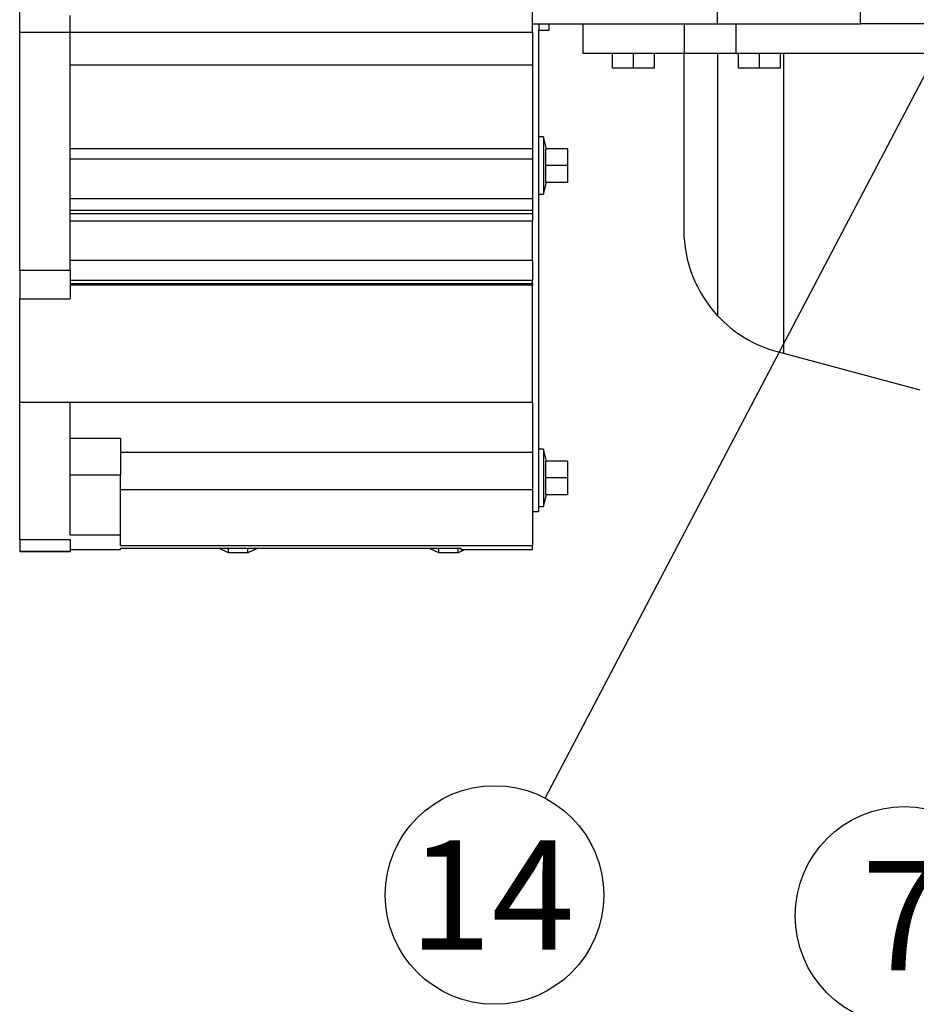
# Model space of a CAD drawing. Units: millimetres. Extents: x -229 to 431, y 0 to 281.
# Drawn here: x 46 to 67, y 63 to 87 of the extents above; entities that cross this region are included whole.
import ezdxf
from ezdxf.enums import TextEntityAlignment as Align
from ezdxf.lldxf.tags import DXFTag

# ---------------------------------------------------------------- set-up
doc = ezdxf.new("R2010")
doc.units = ezdxf.units.MM
for name, color, linetype in [('0526.4431.UA_235', 7, 'Continuous'), ('0526.4431.UA_237', 7, 'Continuous'), ('0526.4431.UA_241', 7, 'Continuous'), ('0526.4431.UA_267', 7, 'Continuous'), ('0526.4431.UA_301', 7, 'Continuous'), ('0526.4431.UA_379', 7, 'Continuous'), ('0526.4431.UA_75', 7, 'Continuous'), ('Predeterminado', 7, 'Continuous')]:
    doc.layers.add(name, color=color, linetype=linetype)
doc.styles.add('SEACAD_Arial', font='arial.ttf')
tags = doc.linetypes.add('HIDDEN2', pattern=[4.7625, 3.175, -1.5875]).pattern_tags.tags
tags[6:7] = [DXFTag(74, 4), DXFTag(75, 0), DXFTag(340, '0'), DXFTag(46, 0.0), DXFTag(50, 0.0), DXFTag(44, 0.0), DXFTag(45, 0.0)]
tags[4:5] = [DXFTag(74, 4), DXFTag(75, 0), DXFTag(340, '0'), DXFTag(46, 0.0), DXFTag(50, 0.0), DXFTag(44, 0.0), DXFTag(45, 0.0)]

# ---------------------------------------------------------------- blocks, each defined once
blk = doc.blocks.new('SEANNOT_GROUP28')
at = {"layer": 'Predeterminado', "linetype": 'Continuous'}
blk.add_hatch(color=7, dxfattribs=at).paths.add_polyline_path([(80.586, 103.419), (80.956, 105.495), (79.933, 103.652)])
at = {"layer": 'Predeterminado', "color": 7, "linetype": 'Continuous'}
blk.add_lwpolyline([(67.526, 67.728), (80.956, 105.495)], dxfattribs=at)
blk.add_circle((66.655, 65.278), 2.6, dxfattribs=at)
at = {"layer": 'Predeterminado', "color": 7, "linetype": 'Continuous', "style": 'SEACAD_Arial'}
blk.add_text('7', height=2.6, dxfattribs=at).set_placement((65.637, 66.578), align=Align.TOP_LEFT)
blk = doc.blocks.new('SEANNOT_GROUP36')
at = {"layer": 'Predeterminado', "linetype": 'Continuous'}
blk.add_hatch(color=7, dxfattribs=at).paths.add_polyline_path([(77.324, 103.93), (77.983, 105.932), (76.71, 104.252)])
at = {"layer": 'Predeterminado', "color": 7, "linetype": 'Continuous'}
blk.add_lwpolyline([(58.112, 68.074), (77.983, 105.932)], dxfattribs=at)
blk.add_circle((56.904, 65.772), 2.6, dxfattribs=at)
at = {"layer": 'Predeterminado', "color": 7, "linetype": 'Continuous', "style": 'SEACAD_Arial'}
blk.add_text('14', height=2.6, dxfattribs=at).set_placement((54.869, 67.072), align=Align.TOP_LEFT)
blk = doc.blocks.new('SE9')
at = {"layer": '0526.4431.UA_235', "color": 7, "linetype": 'HIDDEN2'}
for p, q in [((57.958, 86.495), (57.958, 86.345)), ((58.208, 86.345), (58.208, 86.495)), ((57.808, 86.21), (57.808, 81.868)), ((57.958, 86.345), (58.208, 86.345)), ((57.958, 74.895), (57.958, 86.345)), ((57.808, 77.495), (57.808, 75.04)), ((57.808, 74.895), (57.958, 74.895))]:
    blk.add_line(p, q, dxfattribs=at)
at = {"layer": '0526.4431.UA_237', "color": 7, "linetype": 'HIDDEN2'}
for p, q in [((45.608, 86.295), (45.608, 87.095)), ((46.808, 86.295), (46.808, 86.695)), ((57.808, 86.295), (57.808, 86.827)), ((45.608, 80.639), (45.608, 86.295)), ((45.608, 86.295), (46.808, 86.295)), ((46.808, 86.295), (52.808, 86.295)), ((46.808, 80.639), (46.808, 86.295)), ((52.808, 86.295), (57.808, 86.295)), ((57.808, 86.295), (57.808, 86.21)), ((46.808, 85.523), (57.808, 85.523)), ((46.808, 83.531), (57.808, 83.531)), ((46.808, 83.287), (57.808, 83.287)), ((46.808, 82.345), (57.808, 82.345)), ((46.808, 82.068), (57.808, 82.068)), ((46.808, 81.987), (57.808, 81.987)), ((46.808, 81.814), (57.808, 81.814)), ((57.808, 81.868), (57.808, 81.814)), ((57.808, 80.878), (57.808, 81.814)), ((46.808, 80.878), (57.808, 80.878)), ((57.808, 80.878), (57.808, 80.402)), ((45.608, 80.639), (45.608, 79.951)), ((45.608, 80.639), (46.808, 80.639)), ((46.808, 80.639), (46.808, 79.951)), ((46.808, 80.402), (57.808, 80.402)), ((57.808, 80.317), (57.808, 80.402)), ((46.808, 80.317), (57.808, 80.317)), ((57.808, 80.283), (46.808, 80.283)), ((57.808, 80.317), (57.808, 80.283)), ((57.808, 77.495), (57.808, 80.283)), ((45.608, 77.495), (45.608, 79.951)), ((45.608, 79.951), (46.808, 79.951)), ((45.608, 74.228), (45.608, 77.495)), ((45.608, 77.495), (57.808, 77.495)), ((46.808, 74.342), (46.808, 77.495)), ((46.808, 76.64), (48.008, 76.64)), ((48.008, 76.64), (48.008, 75.766)), ((48.008, 76.306), (57.808, 76.306)), ((46.808, 75.766), (48.008, 75.766)), ((48.008, 74.342), (48.008, 75.766)), ((48.008, 75.418), (57.808, 75.418)), ((57.808, 75.04), (57.808, 74.084)), ((46.808, 74.342), (48.008, 74.342)), ((48.008, 74.084), (48.008, 74.342)), ((45.608, 74.228), (46.808, 74.228)), ((45.608, 74.228), (45.608, 73.952)), ((46.808, 74.228), (46.808, 73.986)), ((48.008, 74.084), (57.808, 74.084)), ((57.808, 73.986), (57.808, 74.084)), ((45.608, 73.952), (45.608, 73.945)), ((45.608, 73.952), (46.808, 73.952)), ((45.608, 73.945), (46.808, 73.945)), ((46.808, 73.986), (46.808, 73.952)), ((48.008, 73.986), (46.808, 73.986)), ((46.808, 73.952), (46.808, 73.945)), ((56.108, 74.017), (48.008, 74.017)), ((48.008, 73.986), (48.008, 74.017)), ((56.108, 73.986), (56.108, 74.017)), ((57.808, 73.986), (56.108, 73.986))]:
    blk.add_line(p, q, dxfattribs=at)
at = {"layer": '0526.4431.UA_241', "color": 7, "linetype": 'HIDDEN2'}
for p, q in [((58.068, 83.805), (57.958, 83.805)), ((58.068, 83.805), (58.068, 82.445)), ((58.143, 83.525), (58.068, 83.805)), ((58.127, 83.125), (58.127, 83.525)), ((58.127, 83.525), (58.143, 83.525)), ((58.638, 83.525), (58.127, 83.525)), ((58.638, 83.525), (58.638, 83.125)), ((58.127, 82.725), (58.127, 83.125)), ((58.638, 83.125), (58.127, 83.125)), ((58.638, 83.125), (58.638, 82.725)), ((58.068, 82.445), (58.143, 82.725)), ((58.127, 82.725), (58.143, 82.725)), ((58.638, 82.725), (58.127, 82.725)), ((57.958, 82.445), (58.068, 82.445)), ((58.068, 76.375), (57.958, 76.375)), ((58.068, 76.375), (58.068, 75.015)), ((58.143, 76.095), (58.068, 76.375)), ((58.127, 75.695), (58.127, 76.095)), ((58.127, 76.095), (58.143, 76.095)), ((58.638, 76.095), (58.127, 76.095)), ((58.638, 76.095), (58.638, 75.695)), ((58.127, 75.295), (58.127, 75.695)), ((58.638, 75.695), (58.127, 75.695)), ((58.638, 75.695), (58.638, 75.295)), ((58.068, 75.015), (58.143, 75.295)), ((58.127, 75.295), (58.143, 75.295)), ((58.638, 75.295), (58.127, 75.295)), ((57.958, 75.015), (58.068, 75.015)), ((50.577, 73.91), (50.359, 74.017)), ((50.577, 73.91), (50.577, 74.017)), ((51.039, 73.91), (50.577, 73.91)), ((51.039, 73.91), (51.039, 74.017)), ((51.258, 74.017), (51.039, 73.91)), ((55.577, 73.91), (55.359, 74.017)), ((55.577, 73.91), (55.577, 74.017)), ((56.039, 73.91), (55.577, 73.91)), ((56.039, 73.91), (56.039, 74.017)), ((56.193, 73.986), (56.039, 73.91))]:
    blk.add_line(p, q, dxfattribs=at)
at = {"layer": '0526.4431.UA_267', "color": 7, "linetype": 'HIDDEN2'}
for p, q in [((59.008, 86.495), (59.008, 85.795)), ((61.418, 86.495), (61.418, 85.795)), ((62.641, 86.495), (62.641, 85.795)), ((61.418, 85.795), (59.008, 85.795)), ((61.408, 85.795), (61.408, 81.597)), ((62.641, 85.795), (61.418, 85.795)), ((62.211, 85.795), (62.211, 79.554)), ((68.596, 85.795), (62.641, 85.795)), ((63.775, 85.795), (63.775, 78.661)), ((63.632, 78.7), (63.775, 78.661)), ((63.775, 78.661), (67.022, 77.791))]:
    blk.add_line(p, q, dxfattribs=at)
for start, end in [(180, 222.9236), (222.9236, 255)]:
    blk.add_arc((64.408, 81.597), 3, start, end, dxfattribs=at)
at = {"layer": '0526.4431.UA_301', "color": 7, "linetype": 'HIDDEN2'}
for p, q in [((59.708, 85.445), (59.708, 85.795)), ((60.208, 85.445), (60.208, 85.795)), ((60.708, 85.445), (60.708, 85.795)), ((62.708, 85.445), (62.708, 85.795)), ((63.208, 85.445), (63.208, 85.795)), ((63.708, 85.445), (63.708, 85.795)), ((60.208, 85.445), (59.708, 85.445)), ((60.708, 85.445), (60.208, 85.445)), ((63.208, 85.445), (62.708, 85.445)), ((63.708, 85.445), (63.208, 85.445))]:
    blk.add_line(p, q, dxfattribs=at)
at = {"layer": '0526.4431.UA_379', "color": 7, "linetype": 'HIDDEN2'}
for p, q in [((65.608, 86.495), (65.608, 86.995)), ((62.208, 86.495), (65.608, 86.495)), ((120.108, 86.495), (65.608, 86.495))]:
    blk.add_line(p, q, dxfattribs=at)
at = {"layer": '0526.4431.UA_75', "color": 7, "linetype": 'HIDDEN2'}
for p, q in [((62.208, 86.495), (62.208, 86.795)), ((57.808, 86.495), (62.208, 86.495))]:
    blk.add_line(p, q, dxfattribs=at)

msp = doc.modelspace()

# ---------------------------------------------------------------- block references
at = {"layer": 'Predeterminado'}
for name in ['SE9', 'SEANNOT_GROUP36', 'SEANNOT_GROUP28']:
    msp.add_blockref(name, (0, 0), dxfattribs=at)

doc.saveas('drawing.dxf')
